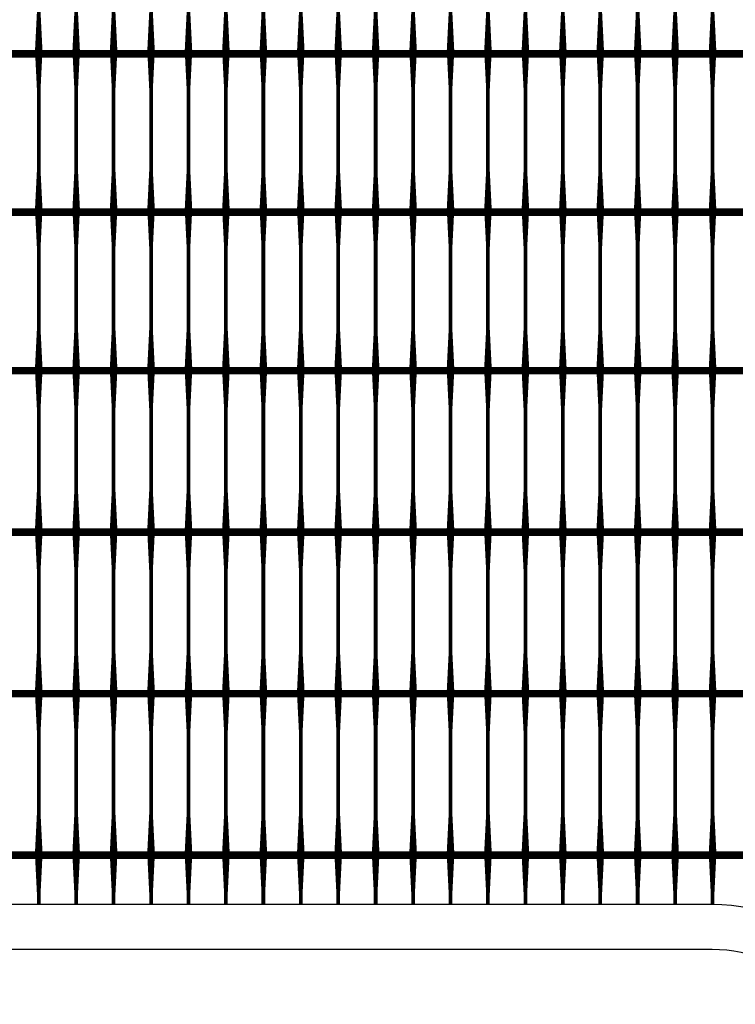
# Model space of a CAD drawing. Units: inches. Extents: x 54.3 to 116, y -44.9 to 17.6.
# Drawn here: x 106.6 to 108.5, y 7 to 9.6 of the extents above; entities that cross this region are included whole.
import ezdxf

# ---------------------------------------------------------------- set-up
doc = ezdxf.new("R2010")
doc.units = ezdxf.units.IN
doc.header["$MEASUREMENT"] = 0
for name, color, linetype in [('DIM', 7, 'Continuous'), ('GEN-TXT', 7, 'Continuous'), ('Grid-Crv-Tensar', 19, 'Continuous'), ('hat-lim', 1, 'Continuous')]:
    doc.layers.add(name, color=color, linetype=linetype)
doc.styles.add('Dim-Text', font='ARIAL.TTF')
doc.dimstyles.new('Detail Sheet-MS', dxfattribs={"dimscale": 0, "dimtxt": 0.32, "dimasz": 0.32, "dimexe": 0.32, "dimexo": 0.16, "dimgap": 0.16, "dimtad": 1, "dimzin": 12, "dimdsep": 46, "dimtxsty": 'Dim-Text', "dimcen": 0.16, "dimclrd": 256, "dimclre": 256, "dimclrt": 256, "dimadec": 0, "dimazin": 3, "dimtfac": 1, "dimtofl": 0, "dimtmove": 0, "dimatfit": 0, "dimfxl": 0, "dimtolj": 1, "dimtzin": 0, "dimarcsym": 0})

# ---------------------------------------------------------------- blocks, each defined once
blk = doc.blocks.new('*D47')
at = {"layer": 'Defpoints', "color": 0}
for p in [(113.0067, 10.5826), (101.0067, 2.3952), (113.0067, 2.3952)]:
    blk.add_point(p, dxfattribs=at)
at = {"layer": 'DIM', "color": 2, "lineweight": -2}
for p, q in [((101.0067, 3.6452), (101.0067, 10.9026)), ((113.0067, 3.6452), (113.0067, 10.9026)), ((101.3267, 10.5826), (112.6867, 10.5826))]:
    blk.add_line(p, q, dxfattribs=at)
at = {"layer": 'DIM', "color": 2}
for points in [[(101.3267, 10.6359), (101.3267, 10.5292), (101.0067, 10.5826)], [(112.6867, 10.6359), (112.6867, 10.5292), (113.0067, 10.5826)]]:
    blk.add_solid(points, dxfattribs=at)
at = {"layer": 'DIM', "insert": (107.0067, 10.9523), "char_height": 0.32, "attachment_point": 5, "style": 'Dim-Text'}
blk.add_mtext("\\A1;4 x Dia. 1 (12')", dxfattribs=at)

msp = doc.modelspace()

# ---------------------------------------------------------------- linework, layer by layer
at = {"layer": 'GEN-TXT', "color": 3, "flags": 128}
msp.add_lwpolyline([(108.472, 7.1207), (105.5106, 7.1207, 1), (105.5106, 6.3528), (108.472, 6.3528, 1)], format="xyb", close=True, dxfattribs=at)
at = {"layer": 'Grid-Crv-Tensar', "flags": 128}
for points in [[(106.6734, 9.5199, 0.02, 0.01, 0), (106.6734, 9.6199, 0.01, 0.01, 0), (106.6734, 9.8429, 0.01, 0.02, 0), (106.6734, 9.9429, 0.02, 0.02, 0)], [(106.7734, 9.5199, 0.02, 0.01, 0), (106.7734, 9.6199, 0.01, 0.01, 0), (106.7734, 9.8429, 0.01, 0.02, 0), (106.7734, 9.9429, 0.02, 0.02, 0)], [(106.8734, 9.5199, 0.02, 0.01, 0), (106.8734, 9.6199, 0.01, 0.01, 0), (106.8734, 9.8429, 0.01, 0.02, 0), (106.8734, 9.9429, 0.02, 0.02, 0)], [(106.9734, 9.5199, 0.02, 0.01, 0), (106.9734, 9.6199, 0.01, 0.01, 0), (106.9734, 9.8429, 0.01, 0.02, 0), (106.9734, 9.9429, 0.02, 0.02, 0)], [(107.0734, 9.5199, 0.02, 0.01, 0), (107.0734, 9.6199, 0.01, 0.01, 0), (107.0734, 9.8429, 0.01, 0.02, 0), (107.0734, 9.9429, 0.02, 0.02, 0)], [(107.1734, 9.5199, 0.02, 0.01, 0), (107.1734, 9.6199, 0.01, 0.01, 0), (107.1734, 9.8429, 0.01, 0.02, 0), (107.1734, 9.9429, 0.02, 0.02, 0)], [(107.2734, 9.5199, 0.02, 0.01, 0), (107.2734, 9.6199, 0.01, 0.01, 0), (107.2734, 9.8429, 0.01, 0.02, 0), (107.2734, 9.9429, 0.02, 0.02, 0)], [(107.3734, 9.5199, 0.02, 0.01, 0), (107.3734, 9.6199, 0.01, 0.01, 0), (107.3734, 9.8429, 0.01, 0.02, 0), (107.3734, 9.9429, 0.02, 0.02, 0)], [(107.4734, 9.5199, 0.02, 0.01, 0), (107.4734, 9.6199, 0.01, 0.01, 0), (107.4734, 9.8429, 0.01, 0.02, 0), (107.4734, 9.9429, 0.02, 0.02, 0)], [(107.5734, 9.5199, 0.02, 0.01, 0), (107.5734, 9.6199, 0.01, 0.01, 0), (107.5734, 9.8429, 0.01, 0.02, 0), (107.5734, 9.9429, 0.02, 0.02, 0)], [(107.6734, 9.5199, 0.02, 0.01, 0), (107.6734, 9.6199, 0.01, 0.01, 0), (107.6734, 9.8429, 0.01, 0.02, 0), (107.6734, 9.9429, 0.02, 0.02, 0)], [(107.7734, 9.5199, 0.02, 0.01, 0), (107.7734, 9.6199, 0.01, 0.01, 0), (107.7734, 9.8429, 0.01, 0.02, 0), (107.7734, 9.9429, 0.02, 0.02, 0)], [(107.8734, 9.5199, 0.02, 0.01, 0), (107.8734, 9.6199, 0.01, 0.01, 0), (107.8734, 9.8429, 0.01, 0.02, 0), (107.8734, 9.9429, 0.02, 0.02, 0)], [(107.9734, 9.5199, 0.02, 0.01, 0), (107.9734, 9.6199, 0.01, 0.01, 0), (107.9734, 9.8429, 0.01, 0.02, 0), (107.9734, 9.9429, 0.02, 0.02, 0)], [(108.0734, 9.5199, 0.02, 0.01, 0), (108.0734, 9.6199, 0.01, 0.01, 0), (108.0734, 9.8429, 0.01, 0.02, 0), (108.0734, 9.9429, 0.02, 0.02, 0)], [(108.1734, 9.5199, 0.02, 0.01, 0), (108.1734, 9.6199, 0.01, 0.01, 0), (108.1734, 9.8429, 0.01, 0.02, 0), (108.1734, 9.9429, 0.02, 0.02, 0)], [(108.2734, 9.5199, 0.02, 0.01, 0), (108.2734, 9.6199, 0.01, 0.01, 0), (108.2734, 9.8429, 0.01, 0.02, 0), (108.2734, 9.9429, 0.02, 0.02, 0)], [(108.3734, 9.5199, 0.02, 0.01, 0), (108.3734, 9.6199, 0.01, 0.01, 0), (108.3734, 9.8429, 0.01, 0.02, 0), (108.3734, 9.9429, 0.02, 0.02, 0)], [(108.4734, 9.5199, 0.02, 0.01, 0), (108.4734, 9.6199, 0.01, 0.01, 0), (108.4734, 9.8429, 0.01, 0.02, 0), (108.4734, 9.9429, 0.02, 0.02, 0)], [(106.6734, 9.097, 0.02, 0.01, 0), (106.6734, 9.197, 0.01, 0.01, 0), (106.6734, 9.4199, 0.01, 0.02, 0), (106.6734, 9.5199, 0.02, 0.02, 0)], [(106.7734, 9.097, 0.02, 0.01, 0), (106.7734, 9.197, 0.01, 0.01, 0), (106.7734, 9.4199, 0.01, 0.02, 0), (106.7734, 9.5199, 0.02, 0.02, 0)], [(106.8734, 9.097, 0.02, 0.01, 0), (106.8734, 9.197, 0.01, 0.01, 0), (106.8734, 9.4199, 0.01, 0.02, 0), (106.8734, 9.5199, 0.02, 0.02, 0)], [(106.9734, 9.097, 0.02, 0.01, 0), (106.9734, 9.197, 0.01, 0.01, 0), (106.9734, 9.4199, 0.01, 0.02, 0), (106.9734, 9.5199, 0.02, 0.02, 0)], [(107.0734, 9.097, 0.02, 0.01, 0), (107.0734, 9.197, 0.01, 0.01, 0), (107.0734, 9.4199, 0.01, 0.02, 0), (107.0734, 9.5199, 0.02, 0.02, 0)], [(107.1734, 9.097, 0.02, 0.01, 0), (107.1734, 9.197, 0.01, 0.01, 0), (107.1734, 9.4199, 0.01, 0.02, 0), (107.1734, 9.5199, 0.02, 0.02, 0)], [(107.2734, 9.097, 0.02, 0.01, 0), (107.2734, 9.197, 0.01, 0.01, 0), (107.2734, 9.4199, 0.01, 0.02, 0), (107.2734, 9.5199, 0.02, 0.02, 0)], [(107.3734, 9.097, 0.02, 0.01, 0), (107.3734, 9.197, 0.01, 0.01, 0), (107.3734, 9.4199, 0.01, 0.02, 0), (107.3734, 9.5199, 0.02, 0.02, 0)], [(107.4734, 9.097, 0.02, 0.01, 0), (107.4734, 9.197, 0.01, 0.01, 0), (107.4734, 9.4199, 0.01, 0.02, 0), (107.4734, 9.5199, 0.02, 0.02, 0)], [(107.5734, 9.097, 0.02, 0.01, 0), (107.5734, 9.197, 0.01, 0.01, 0), (107.5734, 9.4199, 0.01, 0.02, 0), (107.5734, 9.5199, 0.02, 0.02, 0)], [(107.6734, 9.097, 0.02, 0.01, 0), (107.6734, 9.197, 0.01, 0.01, 0), (107.6734, 9.4199, 0.01, 0.02, 0), (107.6734, 9.5199, 0.02, 0.02, 0)], [(107.7734, 9.097, 0.02, 0.01, 0), (107.7734, 9.197, 0.01, 0.01, 0), (107.7734, 9.4199, 0.01, 0.02, 0), (107.7734, 9.5199, 0.02, 0.02, 0)], [(107.8734, 9.097, 0.02, 0.01, 0), (107.8734, 9.197, 0.01, 0.01, 0), (107.8734, 9.4199, 0.01, 0.02, 0), (107.8734, 9.5199, 0.02, 0.02, 0)], [(107.9734, 9.097, 0.02, 0.01, 0), (107.9734, 9.197, 0.01, 0.01, 0), (107.9734, 9.4199, 0.01, 0.02, 0), (107.9734, 9.5199, 0.02, 0.02, 0)], [(108.0734, 9.097, 0.02, 0.01, 0), (108.0734, 9.197, 0.01, 0.01, 0), (108.0734, 9.4199, 0.01, 0.02, 0), (108.0734, 9.5199, 0.02, 0.02, 0)], [(108.1734, 9.097, 0.02, 0.01, 0), (108.1734, 9.197, 0.01, 0.01, 0), (108.1734, 9.4199, 0.01, 0.02, 0), (108.1734, 9.5199, 0.02, 0.02, 0)], [(108.2734, 9.097, 0.02, 0.01, 0), (108.2734, 9.197, 0.01, 0.01, 0), (108.2734, 9.4199, 0.01, 0.02, 0), (108.2734, 9.5199, 0.02, 0.02, 0)], [(108.3734, 9.097, 0.02, 0.01, 0), (108.3734, 9.197, 0.01, 0.01, 0), (108.3734, 9.4199, 0.01, 0.02, 0), (108.3734, 9.5199, 0.02, 0.02, 0)], [(108.4734, 9.097, 0.02, 0.01, 0), (108.4734, 9.197, 0.01, 0.01, 0), (108.4734, 9.4199, 0.01, 0.02, 0), (108.4734, 9.5199, 0.02, 0.02, 0)], [(106.6734, 8.674, 0.02, 0.01, 0), (106.6734, 8.774, 0.01, 0.01, 0), (106.6734, 8.997, 0.01, 0.02, 0), (106.6734, 9.097, 0.02, 0.02, 0)], [(106.7734, 8.674, 0.02, 0.01, 0), (106.7734, 8.774, 0.01, 0.01, 0), (106.7734, 8.997, 0.01, 0.02, 0), (106.7734, 9.097, 0.02, 0.02, 0)], [(106.8734, 8.674, 0.02, 0.01, 0), (106.8734, 8.774, 0.01, 0.01, 0), (106.8734, 8.997, 0.01, 0.02, 0), (106.8734, 9.097, 0.02, 0.02, 0)], [(106.9734, 8.674, 0.02, 0.01, 0), (106.9734, 8.774, 0.01, 0.01, 0), (106.9734, 8.997, 0.01, 0.02, 0), (106.9734, 9.097, 0.02, 0.02, 0)], [(107.0734, 8.674, 0.02, 0.01, 0), (107.0734, 8.774, 0.01, 0.01, 0), (107.0734, 8.997, 0.01, 0.02, 0), (107.0734, 9.097, 0.02, 0.02, 0)], [(107.1734, 8.674, 0.02, 0.01, 0), (107.1734, 8.774, 0.01, 0.01, 0), (107.1734, 8.997, 0.01, 0.02, 0), (107.1734, 9.097, 0.02, 0.02, 0)], [(107.2734, 8.674, 0.02, 0.01, 0), (107.2734, 8.774, 0.01, 0.01, 0), (107.2734, 8.997, 0.01, 0.02, 0), (107.2734, 9.097, 0.02, 0.02, 0)], [(107.3734, 8.674, 0.02, 0.01, 0), (107.3734, 8.774, 0.01, 0.01, 0), (107.3734, 8.997, 0.01, 0.02, 0), (107.3734, 9.097, 0.02, 0.02, 0)], [(107.4734, 8.674, 0.02, 0.01, 0), (107.4734, 8.774, 0.01, 0.01, 0), (107.4734, 8.997, 0.01, 0.02, 0), (107.4734, 9.097, 0.02, 0.02, 0)], [(107.5734, 8.674, 0.02, 0.01, 0), (107.5734, 8.774, 0.01, 0.01, 0), (107.5734, 8.997, 0.01, 0.02, 0), (107.5734, 9.097, 0.02, 0.02, 0)], [(107.6734, 8.674, 0.02, 0.01, 0), (107.6734, 8.774, 0.01, 0.01, 0), (107.6734, 8.997, 0.01, 0.02, 0), (107.6734, 9.097, 0.02, 0.02, 0)], [(107.7734, 8.674, 0.02, 0.01, 0), (107.7734, 8.774, 0.01, 0.01, 0), (107.7734, 8.997, 0.01, 0.02, 0), (107.7734, 9.097, 0.02, 0.02, 0)], [(107.8734, 8.674, 0.02, 0.01, 0), (107.8734, 8.774, 0.01, 0.01, 0), (107.8734, 8.997, 0.01, 0.02, 0), (107.8734, 9.097, 0.02, 0.02, 0)], [(107.9734, 8.674, 0.02, 0.01, 0), (107.9734, 8.774, 0.01, 0.01, 0), (107.9734, 8.997, 0.01, 0.02, 0), (107.9734, 9.097, 0.02, 0.02, 0)], [(108.0734, 8.674, 0.02, 0.01, 0), (108.0734, 8.774, 0.01, 0.01, 0), (108.0734, 8.997, 0.01, 0.02, 0), (108.0734, 9.097, 0.02, 0.02, 0)], [(108.1734, 8.674, 0.02, 0.01, 0), (108.1734, 8.774, 0.01, 0.01, 0), (108.1734, 8.997, 0.01, 0.02, 0), (108.1734, 9.097, 0.02, 0.02, 0)], [(108.2734, 8.674, 0.02, 0.01, 0), (108.2734, 8.774, 0.01, 0.01, 0), (108.2734, 8.997, 0.01, 0.02, 0), (108.2734, 9.097, 0.02, 0.02, 0)], [(108.3734, 8.674, 0.02, 0.01, 0), (108.3734, 8.774, 0.01, 0.01, 0), (108.3734, 8.997, 0.01, 0.02, 0), (108.3734, 9.097, 0.02, 0.02, 0)], [(108.4734, 8.674, 0.02, 0.01, 0), (108.4734, 8.774, 0.01, 0.01, 0), (108.4734, 8.997, 0.01, 0.02, 0), (108.4734, 9.097, 0.02, 0.02, 0)], [(106.6734, 8.2429, 0.02, 0.01, 0), (106.6734, 8.3429, 0.01, 0.01, 0), (106.6734, 8.5658, 0.01, 0.02, 0), (106.6734, 8.6658, 0.02, 0.02, 0)], [(106.7734, 8.2429, 0.02, 0.01, 0), (106.7734, 8.3429, 0.01, 0.01, 0), (106.7734, 8.5658, 0.01, 0.02, 0), (106.7734, 8.6658, 0.02, 0.02, 0)], [(106.8734, 8.2429, 0.02, 0.01, 0), (106.8734, 8.3429, 0.01, 0.01, 0), (106.8734, 8.5658, 0.01, 0.02, 0), (106.8734, 8.6658, 0.02, 0.02, 0)], [(106.9734, 8.2429, 0.02, 0.01, 0), (106.9734, 8.3429, 0.01, 0.01, 0), (106.9734, 8.5658, 0.01, 0.02, 0), (106.9734, 8.6658, 0.02, 0.02, 0)], [(107.0734, 8.2429, 0.02, 0.01, 0), (107.0734, 8.3429, 0.01, 0.01, 0), (107.0734, 8.5658, 0.01, 0.02, 0), (107.0734, 8.6658, 0.02, 0.02, 0)], [(107.1734, 8.2429, 0.02, 0.01, 0), (107.1734, 8.3429, 0.01, 0.01, 0), (107.1734, 8.5658, 0.01, 0.02, 0), (107.1734, 8.6658, 0.02, 0.02, 0)], [(107.2734, 8.2429, 0.02, 0.01, 0), (107.2734, 8.3429, 0.01, 0.01, 0), (107.2734, 8.5658, 0.01, 0.02, 0), (107.2734, 8.6658, 0.02, 0.02, 0)], [(107.3734, 8.2429, 0.02, 0.01, 0), (107.3734, 8.3429, 0.01, 0.01, 0), (107.3734, 8.5658, 0.01, 0.02, 0), (107.3734, 8.6658, 0.02, 0.02, 0)], [(107.4734, 8.2429, 0.02, 0.01, 0), (107.4734, 8.3429, 0.01, 0.01, 0), (107.4734, 8.5658, 0.01, 0.02, 0), (107.4734, 8.6658, 0.02, 0.02, 0)], [(107.5734, 8.2429, 0.02, 0.01, 0), (107.5734, 8.3429, 0.01, 0.01, 0), (107.5734, 8.5658, 0.01, 0.02, 0), (107.5734, 8.6658, 0.02, 0.02, 0)], [(107.6734, 8.2429, 0.02, 0.01, 0), (107.6734, 8.3429, 0.01, 0.01, 0), (107.6734, 8.5658, 0.01, 0.02, 0), (107.6734, 8.6658, 0.02, 0.02, 0)], [(107.7734, 8.2429, 0.02, 0.01, 0), (107.7734, 8.3429, 0.01, 0.01, 0), (107.7734, 8.5658, 0.01, 0.02, 0), (107.7734, 8.6658, 0.02, 0.02, 0)], [(107.8734, 8.2429, 0.02, 0.01, 0), (107.8734, 8.3429, 0.01, 0.01, 0), (107.8734, 8.5658, 0.01, 0.02, 0), (107.8734, 8.6658, 0.02, 0.02, 0)], [(107.9734, 8.2429, 0.02, 0.01, 0), (107.9734, 8.3429, 0.01, 0.01, 0), (107.9734, 8.5658, 0.01, 0.02, 0), (107.9734, 8.6658, 0.02, 0.02, 0)], [(108.0734, 8.2429, 0.02, 0.01, 0), (108.0734, 8.3429, 0.01, 0.01, 0), (108.0734, 8.5658, 0.01, 0.02, 0), (108.0734, 8.6658, 0.02, 0.02, 0)], [(108.1734, 8.2429, 0.02, 0.01, 0), (108.1734, 8.3429, 0.01, 0.01, 0), (108.1734, 8.5658, 0.01, 0.02, 0), (108.1734, 8.6658, 0.02, 0.02, 0)], [(108.2734, 8.2429, 0.02, 0.01, 0), (108.2734, 8.3429, 0.01, 0.01, 0), (108.2734, 8.5658, 0.01, 0.02, 0), (108.2734, 8.6658, 0.02, 0.02, 0)], [(108.3734, 8.2429, 0.02, 0.01, 0), (108.3734, 8.3429, 0.01, 0.01, 0), (108.3734, 8.5658, 0.01, 0.02, 0), (108.3734, 8.6658, 0.02, 0.02, 0)], [(108.4734, 8.2429, 0.02, 0.01, 0), (108.4734, 8.3429, 0.01, 0.01, 0), (108.4734, 8.5658, 0.01, 0.02, 0), (108.4734, 8.6658, 0.02, 0.02, 0)], [(106.6734, 7.8118, 0.02, 0.01, 0), (106.6734, 7.9118, 0.01, 0.01, 0), (106.6734, 8.1347, 0.01, 0.02, 0), (106.6734, 8.2347, 0.02, 0.02, 0)], [(106.7734, 7.8118, 0.02, 0.01, 0), (106.7734, 7.9118, 0.01, 0.01, 0), (106.7734, 8.1347, 0.01, 0.02, 0), (106.7734, 8.2347, 0.02, 0.02, 0)], [(106.8734, 7.8118, 0.02, 0.01, 0), (106.8734, 7.9118, 0.01, 0.01, 0), (106.8734, 8.1347, 0.01, 0.02, 0), (106.8734, 8.2347, 0.02, 0.02, 0)], [(106.9734, 7.8118, 0.02, 0.01, 0), (106.9734, 7.9118, 0.01, 0.01, 0), (106.9734, 8.1347, 0.01, 0.02, 0), (106.9734, 8.2347, 0.02, 0.02, 0)], [(107.0734, 7.8118, 0.02, 0.01, 0), (107.0734, 7.9118, 0.01, 0.01, 0), (107.0734, 8.1347, 0.01, 0.02, 0), (107.0734, 8.2347, 0.02, 0.02, 0)], [(107.1734, 7.8118, 0.02, 0.01, 0), (107.1734, 7.9118, 0.01, 0.01, 0), (107.1734, 8.1347, 0.01, 0.02, 0), (107.1734, 8.2347, 0.02, 0.02, 0)], [(107.2734, 7.8118, 0.02, 0.01, 0), (107.2734, 7.9118, 0.01, 0.01, 0), (107.2734, 8.1347, 0.01, 0.02, 0), (107.2734, 8.2347, 0.02, 0.02, 0)], [(107.3734, 7.8118, 0.02, 0.01, 0), (107.3734, 7.9118, 0.01, 0.01, 0), (107.3734, 8.1347, 0.01, 0.02, 0), (107.3734, 8.2347, 0.02, 0.02, 0)], [(107.4734, 7.8118, 0.02, 0.01, 0), (107.4734, 7.9118, 0.01, 0.01, 0), (107.4734, 8.1347, 0.01, 0.02, 0), (107.4734, 8.2347, 0.02, 0.02, 0)], [(107.5734, 7.8118, 0.02, 0.01, 0), (107.5734, 7.9118, 0.01, 0.01, 0), (107.5734, 8.1347, 0.01, 0.02, 0), (107.5734, 8.2347, 0.02, 0.02, 0)], [(107.6734, 7.8118, 0.02, 0.01, 0), (107.6734, 7.9118, 0.01, 0.01, 0), (107.6734, 8.1347, 0.01, 0.02, 0), (107.6734, 8.2347, 0.02, 0.02, 0)], [(107.7734, 7.8118, 0.02, 0.01, 0), (107.7734, 7.9118, 0.01, 0.01, 0), (107.7734, 8.1347, 0.01, 0.02, 0), (107.7734, 8.2347, 0.02, 0.02, 0)], [(107.8734, 7.8118, 0.02, 0.01, 0), (107.8734, 7.9118, 0.01, 0.01, 0), (107.8734, 8.1347, 0.01, 0.02, 0), (107.8734, 8.2347, 0.02, 0.02, 0)], [(107.9734, 7.8118, 0.02, 0.01, 0), (107.9734, 7.9118, 0.01, 0.01, 0), (107.9734, 8.1347, 0.01, 0.02, 0), (107.9734, 8.2347, 0.02, 0.02, 0)], [(108.0734, 7.8118, 0.02, 0.01, 0), (108.0734, 7.9118, 0.01, 0.01, 0), (108.0734, 8.1347, 0.01, 0.02, 0), (108.0734, 8.2347, 0.02, 0.02, 0)], [(108.1734, 7.8118, 0.02, 0.01, 0), (108.1734, 7.9118, 0.01, 0.01, 0), (108.1734, 8.1347, 0.01, 0.02, 0), (108.1734, 8.2347, 0.02, 0.02, 0)], [(108.2734, 7.8118, 0.02, 0.01, 0), (108.2734, 7.9118, 0.01, 0.01, 0), (108.2734, 8.1347, 0.01, 0.02, 0), (108.2734, 8.2347, 0.02, 0.02, 0)], [(108.3734, 7.8118, 0.02, 0.01, 0), (108.3734, 7.9118, 0.01, 0.01, 0), (108.3734, 8.1347, 0.01, 0.02, 0), (108.3734, 8.2347, 0.02, 0.02, 0)], [(108.4734, 7.8118, 0.02, 0.01, 0), (108.4734, 7.9118, 0.01, 0.01, 0), (108.4734, 8.1347, 0.01, 0.02, 0), (108.4734, 8.2347, 0.02, 0.02, 0)], [(106.6734, 7.3806, 0.02, 0.01, 0), (106.6734, 7.4806, 0.01, 0.01, 0), (106.6734, 7.7036, 0.01, 0.02, 0), (106.6734, 7.8036, 0.02, 0.02, 0)], [(106.7734, 7.3806, 0.02, 0.01, 0), (106.7734, 7.4806, 0.01, 0.01, 0), (106.7734, 7.7036, 0.01, 0.02, 0), (106.7734, 7.8036, 0.02, 0.02, 0)], [(106.8734, 7.3806, 0.02, 0.01, 0), (106.8734, 7.4806, 0.01, 0.01, 0), (106.8734, 7.7036, 0.01, 0.02, 0), (106.8734, 7.8036, 0.02, 0.02, 0)], [(106.9734, 7.3806, 0.02, 0.01, 0), (106.9734, 7.4806, 0.01, 0.01, 0), (106.9734, 7.7036, 0.01, 0.02, 0), (106.9734, 7.8036, 0.02, 0.02, 0)], [(107.0734, 7.3806, 0.02, 0.01, 0), (107.0734, 7.4806, 0.01, 0.01, 0), (107.0734, 7.7036, 0.01, 0.02, 0), (107.0734, 7.8036, 0.02, 0.02, 0)], [(107.1734, 7.3806, 0.02, 0.01, 0), (107.1734, 7.4806, 0.01, 0.01, 0), (107.1734, 7.7036, 0.01, 0.02, 0), (107.1734, 7.8036, 0.02, 0.02, 0)], [(107.2734, 7.3806, 0.02, 0.01, 0), (107.2734, 7.4806, 0.01, 0.01, 0), (107.2734, 7.7036, 0.01, 0.02, 0), (107.2734, 7.8036, 0.02, 0.02, 0)], [(107.3734, 7.3806, 0.02, 0.01, 0), (107.3734, 7.4806, 0.01, 0.01, 0), (107.3734, 7.7036, 0.01, 0.02, 0), (107.3734, 7.8036, 0.02, 0.02, 0)], [(107.4734, 7.3806, 0.02, 0.01, 0), (107.4734, 7.4806, 0.01, 0.01, 0), (107.4734, 7.7036, 0.01, 0.02, 0), (107.4734, 7.8036, 0.02, 0.02, 0)], [(107.5734, 7.3806, 0.02, 0.01, 0), (107.5734, 7.4806, 0.01, 0.01, 0), (107.5734, 7.7036, 0.01, 0.02, 0), (107.5734, 7.8036, 0.02, 0.02, 0)], [(107.6734, 7.3806, 0.02, 0.01, 0), (107.6734, 7.4806, 0.01, 0.01, 0), (107.6734, 7.7036, 0.01, 0.02, 0), (107.6734, 7.8036, 0.02, 0.02, 0)], [(107.7734, 7.3806, 0.02, 0.01, 0), (107.7734, 7.4806, 0.01, 0.01, 0), (107.7734, 7.7036, 0.01, 0.02, 0), (107.7734, 7.8036, 0.02, 0.02, 0)], [(107.8734, 7.3806, 0.02, 0.01, 0), (107.8734, 7.4806, 0.01, 0.01, 0), (107.8734, 7.7036, 0.01, 0.02, 0), (107.8734, 7.8036, 0.02, 0.02, 0)], [(107.9734, 7.3806, 0.02, 0.01, 0), (107.9734, 7.4806, 0.01, 0.01, 0), (107.9734, 7.7036, 0.01, 0.02, 0), (107.9734, 7.8036, 0.02, 0.02, 0)], [(108.0734, 7.3806, 0.02, 0.01, 0), (108.0734, 7.4806, 0.01, 0.01, 0), (108.0734, 7.7036, 0.01, 0.02, 0), (108.0734, 7.8036, 0.02, 0.02, 0)], [(108.1734, 7.3806, 0.02, 0.01, 0), (108.1734, 7.4806, 0.01, 0.01, 0), (108.1734, 7.7036, 0.01, 0.02, 0), (108.1734, 7.8036, 0.02, 0.02, 0)], [(108.2734, 7.3806, 0.02, 0.01, 0), (108.2734, 7.4806, 0.01, 0.01, 0), (108.2734, 7.7036, 0.01, 0.02, 0), (108.2734, 7.8036, 0.02, 0.02, 0)], [(108.3734, 7.3806, 0.02, 0.01, 0), (108.3734, 7.4806, 0.01, 0.01, 0), (108.3734, 7.7036, 0.01, 0.02, 0), (108.3734, 7.8036, 0.02, 0.02, 0)], [(108.4734, 7.3806, 0.02, 0.01, 0), (108.4734, 7.4806, 0.01, 0.01, 0), (108.4734, 7.7036, 0.01, 0.02, 0), (108.4734, 7.8036, 0.02, 0.02, 0)], [(106.6734, 7.2407, 0.01, 0.01, 0), (106.6734, 7.2725, 0.01, 0.02, 0), (106.6734, 7.3725, 0.02, 0.02, 0)], [(106.7734, 7.2407, 0.01, 0.01, 0), (106.7734, 7.2725, 0.01, 0.02, 0), (106.7734, 7.3725, 0.02, 0.02, 0)], [(106.8734, 7.2407, 0.01, 0.01, 0), (106.8734, 7.2725, 0.01, 0.02, 0), (106.8734, 7.3725, 0.02, 0.02, 0)], [(106.9734, 7.2407, 0.01, 0.01, 0), (106.9734, 7.2725, 0.01, 0.02, 0), (106.9734, 7.3725, 0.02, 0.02, 0)], [(107.0734, 7.2407, 0.01, 0.01, 0), (107.0734, 7.2725, 0.01, 0.02, 0), (107.0734, 7.3725, 0.02, 0.02, 0)], [(107.1734, 7.2407, 0.01, 0.01, 0), (107.1734, 7.2725, 0.01, 0.02, 0), (107.1734, 7.3725, 0.02, 0.02, 0)], [(107.2734, 7.2407, 0.01, 0.01, 0), (107.2734, 7.2725, 0.01, 0.02, 0), (107.2734, 7.3725, 0.02, 0.02, 0)], [(107.3734, 7.2407, 0.01, 0.01, 0), (107.3734, 7.2725, 0.01, 0.02, 0), (107.3734, 7.3725, 0.02, 0.02, 0)], [(107.4734, 7.2407, 0.01, 0.01, 0), (107.4734, 7.2725, 0.01, 0.02, 0), (107.4734, 7.3725, 0.02, 0.02, 0)], [(107.5734, 7.2407, 0.01, 0.01, 0), (107.5734, 7.2725, 0.01, 0.02, 0), (107.5734, 7.3725, 0.02, 0.02, 0)], [(107.6734, 7.2407, 0.01, 0.01, 0), (107.6734, 7.2725, 0.01, 0.02, 0), (107.6734, 7.3725, 0.02, 0.02, 0)], [(107.7734, 7.2407, 0.01, 0.01, 0), (107.7734, 7.2725, 0.01, 0.02, 0), (107.7734, 7.3725, 0.02, 0.02, 0)], [(107.8734, 7.2407, 0.01, 0.01, 0), (107.8734, 7.2725, 0.01, 0.02, 0), (107.8734, 7.3725, 0.02, 0.02, 0)], [(107.9734, 7.2407, 0.01, 0.01, 0), (107.9734, 7.2725, 0.01, 0.02, 0), (107.9734, 7.3725, 0.02, 0.02, 0)], [(108.0734, 7.2407, 0.01, 0.01, 0), (108.0734, 7.2725, 0.01, 0.02, 0), (108.0734, 7.3725, 0.02, 0.02, 0)], [(108.1734, 7.2407, 0.01, 0.01, 0), (108.1734, 7.2725, 0.01, 0.02, 0), (108.1734, 7.3725, 0.02, 0.02, 0)], [(108.2734, 7.2407, 0.01, 0.01, 0), (108.2734, 7.2725, 0.01, 0.02, 0), (108.2734, 7.3725, 0.02, 0.02, 0)], [(108.3734, 7.2407, 0.01, 0.01, 0), (108.3734, 7.2725, 0.01, 0.02, 0), (108.3734, 7.3725, 0.02, 0.02, 0)], [(108.4734, 7.2407, 0.01, 0.01, 0), (108.4734, 7.2725, 0.01, 0.02, 0), (108.4734, 7.3725, 0.02, 0.02, 0)]]:
    msp.add_lwpolyline(points, format="xyseb", dxfattribs=at)
at = {"layer": 'Grid-Crv-Tensar', "const_width": 0.02}
for points in [[(111.4234, 9.5118), (105.4234, 9.5118)], [(111.4234, 9.0888), (105.4234, 9.0888)], [(111.4234, 8.6658), (105.4234, 8.6658)], [(111.4234, 8.2347), (105.4234, 8.2347)], [(111.4234, 7.8036), (105.4234, 7.8036)], [(111.4234, 7.3725), (105.4234, 7.3725)]]:
    msp.add_lwpolyline(points, dxfattribs=at)
at = {"layer": 'hat-lim', "flags": 128}
msp.add_lwpolyline([(108.472, 7.2407), (105.5106, 7.2407, 1), (105.5106, 6.2328), (108.472, 6.2328, 1)], format="xyb", close=True, dxfattribs=at)

# ---------------------------------------------------------------- dimensions: what is measured, and where the dimension line sits
at = {"layer": 'DIM'}
dim = msp.add_linear_dim(base=(113.0067, 10.5826), p1=(101.0067, 2.3952), p2=(113.0067, 2.3952), text='4 x Dia. 1 (<>)', dimstyle='Detail Sheet-MS', override={"dimscale": 1, "dimexo": 1.25, "dimpost": "'", "dimclrd": 2, "dimclre": 2}, dxfattribs=at)
dim.commit()
dim.dimension.update_dxf_attribs({"geometry": '*D47', "text_midpoint": (107.0067, 10.9523)})

doc.saveas('drawing.dxf')
